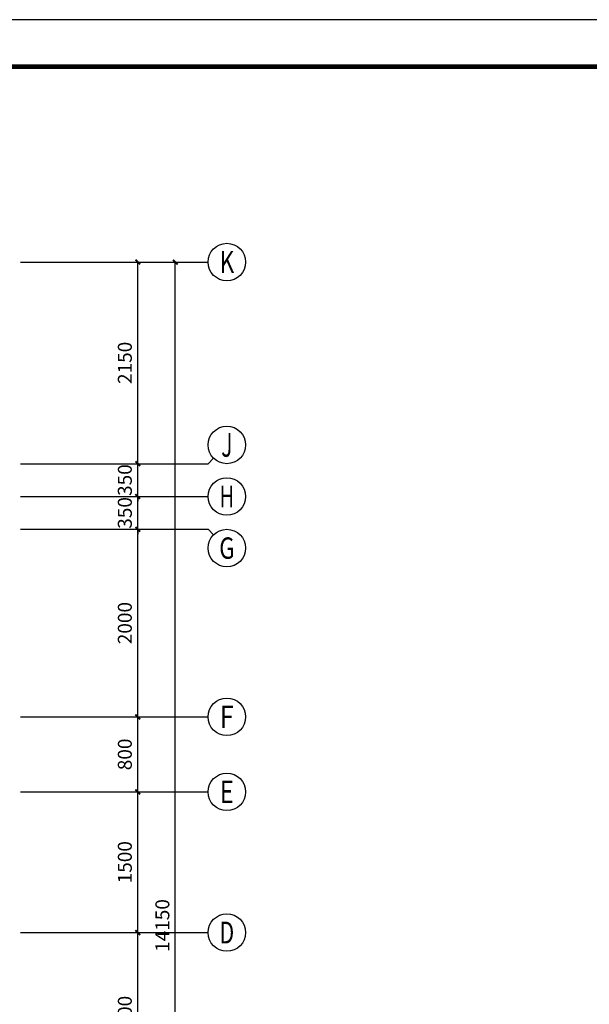
# Model space of a CAD drawing. Extents: x 449401 to 530231, y -245745 to -130411.
# Drawn here: x 475814 to 481886, y -173590 to -163090 of the extents above; entities that cross this region are included whole.
import ezdxf
from ezdxf.enums import TextEntityAlignment as Align

# ---------------------------------------------------------------- set-up
doc = ezdxf.new("R2010")
doc.units = 0
doc.header["$LTSCALE"] = 1000
doc.header["$MEASUREMENT"] = 0
for name, color, linetype in [('AXIS_TEXT', 7, 'Continuous'), ('建筑底图', 8, 'Continuous'), ('时代图框', 161, 'Continuous')]:
    doc.layers.add(name, color=color, linetype=linetype)
doc.styles.add('_TCH_AXIS', font='COMPLEX', dxfattribs={"bigfont": 'GBCBIG'})
doc.styles.add('_TCH_DIM_T3', font='SIMPLEX', dxfattribs={"width": 0.705882, "bigfont": 'GBCBIG'})
doc.styles.add('COMPLEX', font='COMPLEX')
doc.styles.add('ERA', font='simhei.ttf')
doc.dimstyles.new('_TCH_ARCH&&50', dxfattribs={"dimtxt": 148.75, "dimasz": 50, "dimexe": 125, "dimexo": 150, "dimgap": 63.125, "dimtad": 1, "dimdec": 0, "dimzin": 0, "dimdsep": 46, "dimtxsty": '_TCH_DIM_T3', "dimblk": 'ARCHTICK', "dimcen": 0.09, "dimclrt": 7, "dimazin": 2, "dimtfac": 1, "dimtdec": 0, "dimtix": 1, "dimtmove": 2, "dimatfit": 3, "dimfxl": 0, "dimtolj": 1, "dimtzin": 0, "dimarcsym": 0})

# ---------------------------------------------------------------- blocks, each defined once
blk = doc.blocks.new('*U17')
at = {"layer": '时代图框', "color": 161}
blk.add_line((1000, 41000), (-58400, 41000), dxfattribs=at)
at = {"layer": '时代图框', "color": 161, "const_width": 100}
blk.add_lwpolyline([(-55900, 0), (0, 0), (0, 40000), (-55900, 40000)], close=True, dxfattribs=at)
at = {"layer": '时代图框', "style": 'ERA', "width": 0.7}
for tag, p in [('图纸编号', (-3555, 1064)), ('图纸比例', (-846, 1064))]:
    blk.add_attdef(tag, text='', height=250, dxfattribs=at).set_placement(p, align=Align.CENTER)
blk = doc.blocks.new('_ArchTick')
at = {"color": 0, "linetype": 'ByBlock', "const_width": 0.4}
blk.add_lwpolyline([(-0.5, -0.5), (0.5, 0.5)], dxfattribs=at)
blk = doc.blocks.new('*D81')
at = {"layer": 'Defpoints', "color": 0, "transparency": 16777216}
for p in [(475823, -172825), (477073, -172825), (475823, -174625)]:
    blk.add_point(p, dxfattribs=at)
at = {"layer": '建筑底图', "color": 0, "lineweight": -2, "transparency": 16777216}
for p, q in [((475973, -172825), (477198, -172825)), ((477073, -174625), (477073, -172825)), ((475973, -174625), (477198, -174625))]:
    blk.add_line(p, q, dxfattribs=at)
at = {"layer": '建筑底图', "color": 0, "lineweight": -2, "transparency": 16777216, "xscale": 50, "yscale": 50, "zscale": 50}
for p, rotation in [((477073, -172825), 90), ((477073, -174625), 270)]:
    blk.add_blockref('_ArchTick', p, dxfattribs=dict(at, rotation=rotation))
at = {"layer": '建筑底图', "color": 7, "transparency": 16777216, "insert": (476935, -173725), "char_height": 148.8, "attachment_point": 5, "rotation": 90, "style": '_TCH_DIM_T3'}
blk.add_mtext('\\A1;1800', dxfattribs=at)
blk = doc.blocks.new('*D82')
at = {"layer": 'Defpoints', "color": 0, "transparency": 16777216}
for p in [(475823, -171325), (477073, -171325), (475823, -172825)]:
    blk.add_point(p, dxfattribs=at)
at = {"layer": '建筑底图', "color": 0, "lineweight": -2, "transparency": 16777216}
for p, q in [((475973, -171325), (477198, -171325)), ((477073, -172825), (477073, -171325)), ((475973, -172825), (477198, -172825))]:
    blk.add_line(p, q, dxfattribs=at)
at = {"layer": '建筑底图', "color": 0, "lineweight": -2, "transparency": 16777216, "xscale": 50, "yscale": 50, "zscale": 50}
for p, rotation in [((477073, -171325), 90), ((477073, -172825), 270)]:
    blk.add_blockref('_ArchTick', p, dxfattribs=dict(at, rotation=rotation))
at = {"layer": '建筑底图', "color": 7, "transparency": 16777216, "insert": (476935, -172075), "char_height": 148.8, "attachment_point": 5, "rotation": 90, "style": '_TCH_DIM_T3'}
blk.add_mtext('\\A1;1500', dxfattribs=at)
blk = doc.blocks.new('*D83')
at = {"layer": 'Defpoints', "color": 0, "transparency": 16777216}
for p in [(475823, -170525), (477073, -170525), (475823, -171325)]:
    blk.add_point(p, dxfattribs=at)
at = {"layer": '建筑底图', "color": 0, "lineweight": -2, "transparency": 16777216}
for p, q in [((475973, -170525), (477198, -170525)), ((477073, -171325), (477073, -170525)), ((475973, -171325), (477198, -171325))]:
    blk.add_line(p, q, dxfattribs=at)
at = {"layer": '建筑底图', "color": 0, "lineweight": -2, "transparency": 16777216, "xscale": 50, "yscale": 50, "zscale": 50}
for p, rotation in [((477073, -170525), 90), ((477073, -171325), 270)]:
    blk.add_blockref('_ArchTick', p, dxfattribs=dict(at, rotation=rotation))
at = {"layer": '建筑底图', "color": 7, "transparency": 16777216, "insert": (476935, -170925), "char_height": 148.8, "attachment_point": 5, "rotation": 90, "style": '_TCH_DIM_T3'}
blk.add_mtext('\\A1;800', dxfattribs=at)
blk = doc.blocks.new('*D84')
at = {"layer": 'Defpoints', "color": 0, "transparency": 16777216}
for p in [(475823, -168525), (477073, -168525), (475823, -170525)]:
    blk.add_point(p, dxfattribs=at)
at = {"layer": '建筑底图', "color": 0, "lineweight": -2, "transparency": 16777216}
for p, q in [((475973, -168525), (477198, -168525)), ((477073, -170525), (477073, -168525)), ((475973, -170525), (477198, -170525))]:
    blk.add_line(p, q, dxfattribs=at)
at = {"layer": '建筑底图', "color": 0, "lineweight": -2, "transparency": 16777216, "xscale": 50, "yscale": 50, "zscale": 50}
for p, rotation in [((477073, -168525), 90), ((477073, -170525), 270)]:
    blk.add_blockref('_ArchTick', p, dxfattribs=dict(at, rotation=rotation))
at = {"layer": '建筑底图', "color": 7, "transparency": 16777216, "insert": (476935, -169525), "char_height": 148.8, "attachment_point": 5, "rotation": 90, "style": '_TCH_DIM_T3'}
blk.add_mtext('\\A1;2000', dxfattribs=at)
blk = doc.blocks.new('*D85')
at = {"layer": 'Defpoints', "color": 0, "transparency": 16777216}
for p in [(475823, -168175), (477073, -168175), (475823, -168525)]:
    blk.add_point(p, dxfattribs=at)
at = {"layer": '建筑底图', "color": 0, "lineweight": -2, "transparency": 16777216}
for p, q in [((475973, -168175), (477198, -168175)), ((477073, -168175), (477073, -168125)), ((477073, -168525), (477073, -168175)), ((475973, -168525), (477198, -168525)), ((477073, -168525), (477073, -168575))]:
    blk.add_line(p, q, dxfattribs=at)
at = {"layer": '建筑底图', "color": 0, "lineweight": -2, "transparency": 16777216, "xscale": 50, "yscale": 50, "zscale": 50}
for p, rotation in [((477073, -168175), 270), ((477073, -168525), 90)]:
    blk.add_blockref('_ArchTick', p, dxfattribs=dict(at, rotation=rotation))
at = {"layer": '建筑底图', "color": 7, "transparency": 16777216, "insert": (476935, -168350), "char_height": 148.8, "attachment_point": 5, "rotation": 90, "style": '_TCH_DIM_T3'}
blk.add_mtext('\\A1;350', dxfattribs=at)
blk = doc.blocks.new('*D86')
at = {"layer": 'Defpoints', "color": 0, "transparency": 16777216}
for p in [(475823, -167825), (477073, -167825), (475823, -168175)]:
    blk.add_point(p, dxfattribs=at)
at = {"layer": '建筑底图', "color": 0, "lineweight": -2, "transparency": 16777216}
for p, q in [((477073, -167825), (477073, -167775)), ((475973, -167825), (477198, -167825)), ((477073, -168175), (477073, -167825)), ((475973, -168175), (477198, -168175)), ((477073, -168175), (477073, -168225))]:
    blk.add_line(p, q, dxfattribs=at)
at = {"layer": '建筑底图', "color": 0, "lineweight": -2, "transparency": 16777216, "xscale": 50, "yscale": 50, "zscale": 50}
for p, rotation in [((477073, -167825), 270), ((477073, -168175), 90)]:
    blk.add_blockref('_ArchTick', p, dxfattribs=dict(at, rotation=rotation))
at = {"layer": '建筑底图', "color": 7, "transparency": 16777216, "insert": (476935, -168000), "char_height": 148.8, "attachment_point": 5, "rotation": 90, "style": '_TCH_DIM_T3'}
blk.add_mtext('\\A1;350', dxfattribs=at)
blk = doc.blocks.new('*D87')
at = {"layer": 'Defpoints', "color": 0, "transparency": 16777216}
for p in [(475823, -165675), (477073, -165675), (475823, -167825)]:
    blk.add_point(p, dxfattribs=at)
at = {"layer": '建筑底图', "color": 0, "lineweight": -2, "transparency": 16777216}
for p, q in [((475973, -165675), (477198, -165675)), ((477073, -167825), (477073, -165675)), ((475973, -167825), (477198, -167825))]:
    blk.add_line(p, q, dxfattribs=at)
at = {"layer": '建筑底图', "color": 0, "lineweight": -2, "transparency": 16777216, "xscale": 50, "yscale": 50, "zscale": 50}
for p, rotation in [((477073, -165675), 90), ((477073, -167825), 270)]:
    blk.add_blockref('_ArchTick', p, dxfattribs=dict(at, rotation=rotation))
at = {"layer": '建筑底图', "color": 7, "transparency": 16777216, "insert": (476935, -166750), "char_height": 148.8, "attachment_point": 5, "rotation": 90, "style": '_TCH_DIM_T3'}
blk.add_mtext('\\A1;2150', dxfattribs=at)
blk = doc.blocks.new('*D88')
at = {"layer": 'Defpoints', "color": 0, "transparency": 16777216}
for p in [(475823, -165675), (477473, -165675), (475823, -179825)]:
    blk.add_point(p, dxfattribs=at)
at = {"layer": '建筑底图', "color": 0, "lineweight": -2, "transparency": 16777216}
for p, q in [((475973, -165675), (477598, -165675)), ((477473, -179825), (477473, -165675)), ((475973, -179825), (477598, -179825))]:
    blk.add_line(p, q, dxfattribs=at)
at = {"layer": '建筑底图', "color": 0, "lineweight": -2, "transparency": 16777216, "xscale": 50, "yscale": 50, "zscale": 50}
for p, rotation in [((477473, -165675), 90), ((477473, -179825), 270)]:
    blk.add_blockref('_ArchTick', p, dxfattribs=dict(at, rotation=rotation))
at = {"layer": '建筑底图', "color": 7, "transparency": 16777216, "insert": (477335, -172750), "char_height": 148.8, "attachment_point": 5, "rotation": 90, "style": '_TCH_DIM_T3'}
blk.add_mtext('\\A1;14150', dxfattribs=at)
blk = doc.blocks.new('_AXISO')
blk.add_circle((0, 0), 0.5)
at = {"layer": 'AXIS_TEXT', "style": 'COMPLEX', "width": 1.041667}
blk.add_attdef('A', text='', height=0.56, dxfattribs=at).set_placement((-0.25, -0.28), (0.25, -0.28), align=Align.FIT)
blk = doc.blocks.new('fdfdgfdgd')
at = {"layer": '建筑底图', "color": 8}
for p, q in [((475822.7, -165675), (477822.7, -165675)), ((477881.2, -167766.5), (477822.7, -167825)), ((475822.7, -167825), (477822.7, -167825)), ((475822.7, -168175), (477822.7, -168175)), ((475822.7, -168525), (477822.7, -168525)), ((477881.2, -168583.6), (477822.7, -168525)), ((475822.7, -170525), (477822.7, -170525)), ((475822.7, -171325), (477822.7, -171325)), ((475822.7, -172825), (477822.7, -172825))]:
    blk.add_line(p, q, dxfattribs=at)
ref = blk.add_blockref('_AXISO', (478022.7, -165675), dxfattribs=dict(at, xscale=400, yscale=400, zscale=400))
ref.add_attrib('A', 'K', dxfattribs={"layer": 'AXIS_TEXT', "height": 233, "style": '_TCH_AXIS', "width": 0.736842}).set_placement((477945, -165791.5), (478100.3, -165791.5), align=Align.FIT)
ref = blk.add_blockref('_AXISO', (478022.7, -167625), dxfattribs=dict(at, xscale=400, yscale=400, zscale=400))
ref.add_attrib('A', 'J', dxfattribs={"layer": 'AXIS_TEXT', "height": 252.8, "style": '_TCH_AXIS', "width": 0.909091}).set_placement((477962.5, -167751.4), (478082.9, -167751.4), align=Align.FIT)
ref = blk.add_blockref('_AXISO', (478022.7, -168175), dxfattribs=dict(at, xscale=400, yscale=400, zscale=400))
ref.add_attrib('A', 'H', dxfattribs={"layer": 'AXIS_TEXT', "height": 233, "style": '_TCH_AXIS', "width": 0.7}).set_placement((477945, -168291.5), (478100.3, -168291.5), align=Align.FIT)
ref = blk.add_blockref('_AXISO', (478022.7, -168725), dxfattribs=dict(at, xscale=400, yscale=400, zscale=400))
ref.add_attrib('A', 'G', dxfattribs={"layer": 'AXIS_TEXT', "height": 227.8, "style": '_TCH_AXIS', "width": 0.833333}).set_placement((477941.3, -168839), (478104, -168839), align=Align.FIT)
ref = blk.add_blockref('_AXISO', (478022.7, -170525), dxfattribs=dict(at, xscale=400, yscale=400, zscale=400))
ref.add_attrib('A', 'F', dxfattribs={"layer": 'AXIS_TEXT', "height": 238.1, "style": '_TCH_AXIS', "width": 0.8125}).set_placement((477949, -170644.1), (478096.4, -170644.1), align=Align.FIT)
ref = blk.add_blockref('_AXISO', (478022.7, -171325), dxfattribs=dict(at, xscale=400, yscale=400, zscale=400))
ref.add_attrib('A', 'E', dxfattribs={"layer": 'AXIS_TEXT', "height": 238.1, "style": '_TCH_AXIS', "width": 0.8125}).set_placement((477949, -171444.1), (478096.4, -171444.1), align=Align.FIT)
ref = blk.add_blockref('_AXISO', (478022.7, -172825), dxfattribs=dict(at, xscale=400, yscale=400, zscale=400))
ref.add_attrib('A', 'D', dxfattribs={"layer": 'AXIS_TEXT', "height": 233, "style": '_TCH_AXIS', "width": 0.823529}).set_placement((477945, -172941.5), (478100.3, -172941.5), align=Align.FIT)
for p1, p2, distance, picture, middle in [((475822.7, -167825), (475822.7, -165675), -1250, '*D87', (476935.2, -166750)), ((475822.7, -179825), (475822.7, -165675), -1650, '*D88', (477335.2, -172750)), ((475822.7, -168175), (475822.7, -167825), -1250, '*D86', (476935.2, -168000)), ((475822.7, -168525), (475822.7, -168175), -1250, '*D85', (476935.2, -168350)), ((475822.7, -170525), (475822.7, -168525), -1250, '*D84', (476935.2, -169525)), ((475822.7, -171325), (475822.7, -170525), -1250, '*D83', (476935.2, -170925)), ((475822.7, -172825), (475822.7, -171325), -1250, '*D82', (476935.2, -172075)), ((475822.7, -174625), (475822.7, -172825), -1250, '*D81', (476935.2, -173725))]:
    dim = blk.add_aligned_dim(p1=p1, p2=p2, distance=distance, dimstyle='_TCH_ARCH&&50', dxfattribs=at)
    dim.commit()
    dim.dimension.update_dxf_attribs({"geometry": picture, "text_midpoint": middle})

msp = doc.modelspace()

# ---------------------------------------------------------------- block references
at = {"layer": '建筑底图'}
msp.add_blockref('fdfdgfdgd', (0, 0), dxfattribs=at)
at = {"layer": '时代图框', "xscale": 0.5, "yscale": 0.5, "zscale": 0.5}
msp.add_blockref('*U17', (487454, -183590), dxfattribs=at)

doc.saveas('drawing.dxf')
